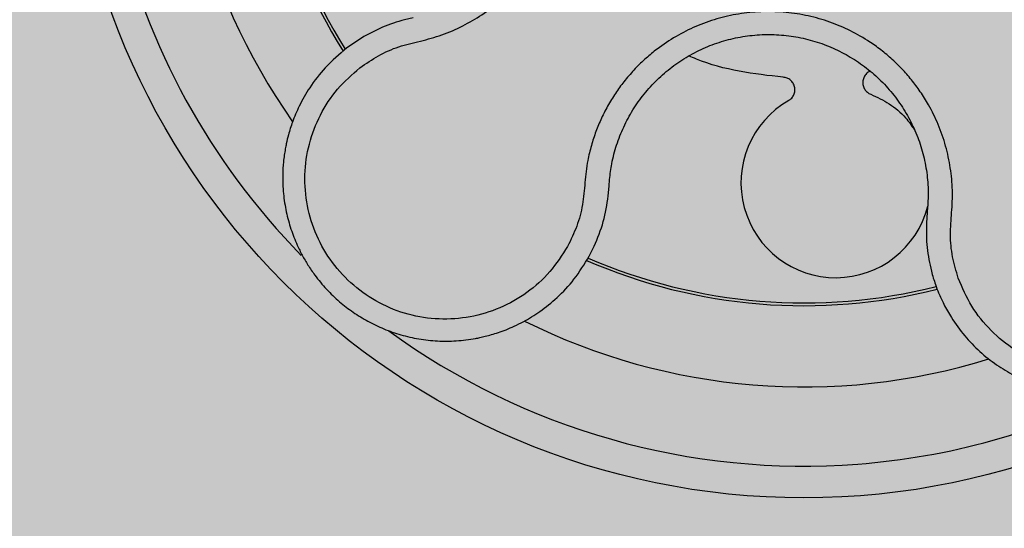
# Model space of a CAD drawing. Units: millimetres. Extents: x 0 to 2.4, y 0 to 1.4.
# Drawn here: x 2.21 to 2.27, y 0.09 to 0.12 of the extents above; entities that cross this region are included whole.
import ezdxf

# ---------------------------------------------------------------- set-up
doc = ezdxf.new("R2010")
doc.units = ezdxf.units.MM
doc.layers.add('.Operis_HACH', color=255, linetype='Continuous')
doc.layers.add('.Operis_MOBI', color=1, linetype='Continuous')

msp = doc.modelspace()

# ---------------------------------------------------------------- hatches: boundary and pattern name
at = {"layer": '.Operis_HACH', "true_color": 0xeaecd4}
h = msp.add_hatch(color=254, dxfattribs=at)
h.dxf.hatch_style = 1
edge = h.paths.add_edge_path()
edge.add_arc((1.473241550687817, 1.399999999997817), 0.1999999999989086, 236.0678520068661, 270, ccw=False)
edge.add_arc((0.8669756967356079, 0.4988738268166344), 0.8860877799077416, 56.06785200659709, 74.75297852280966)
edge.add_arc((0.769373381321202, 0.1636360239281203), 1.235207706268477, 74.47440355230357, 83.9294622467312)
edge.add_arc((0.749999999992724, 0.005033378471125616), 1.394971994738225, 83.82710492714524, 92.05409338000791)
edge.add_arc((0.7461298215130228, 0.05884742671696586), 1.341055208316305, 91.97125783238972, 100.5756992519456)
edge.add_arc((0.6956368201281293, 0.3134833067251748), 1.08148144230713, 100.4220157289649, 111.4585838142453)
edge.add_arc((0.533485922467662, 0.7060197825667274), 0.6568759537929361, 110.8209670687383, 131.2938116476473)
edge.add_arc((0.2491111111085047, 0.9999988886302162), 0.2491111111104449, 126.7677432699937, 233.2322567300063)
edge.add_arc((0.533485922467662, 1.293977994691886), 0.6568759537910798, 228.7061883522481, 249.1790329312617)
edge.add_arc((0.6956368201208534, 1.686514470529801), 1.081481442301611, 248.5414161860429, 259.5779842713794)
edge.add_arc((0.7461298214839189, 1.941150350381577), 1.341055208153483, 259.4243007480215, 269.9967858767732)
edge.add_line((0.7460545922658639, 0.600095144338411), (1.540000000000873, 0.6000506063573994))
edge.add_arc((1.540000000000873, 0.3400506063590001), 0.2599999999983993, -4.008029463875573e-10, 90, ccw=False)
edge.add_line((1.799999999995634, 0.3400506063571811), (1.799999999995634, 0))
edge.add_line((1.799999999995634, 0), (2.399999999994179, 0))
edge.add_line((2.399999999994179, 0), (2.399999999994179, 1.199999999998909))
edge.add_line((2.399999999994179, 1.199999999998909), (1.473241550687817, 1.199999999998909))
at = {"layer": '.Operis_HACH', "true_color": 0x939598}
h = msp.add_hatch(color=252, dxfattribs=at)
h.dxf.hatch_style = 1
edge = h.paths.add_edge_path()
edge.add_arc((2.260300718720828, 0.1408437369391322), 0.046499256, -148.655930968548, 211.344069031452)

# ---------------------------------------------------------------- linework, layer by layer
at = {"layer": '.Operis_MOBI'}
for p, q in [((2.235632786956558, 0.1246439821279637), (2.235090987778676, 0.1245174638333992)), ((2.232361980633868, 0.123361833007948), (2.231445634766715, 0.1227378135408799)), ((2.248000504361698, 0.1140177094166575), (2.248030103037308, 0.1144287675688247)), ((2.247949288677773, 0.1134017923450301), (2.248000504361698, 0.1140177094166575)), ((2.268113653772161, 0.1126710456483124), (2.268085871743097, 0.1123770835201867)), ((2.268085871743097, 0.1123770835201867), (2.268032499559922, 0.1116806836143951)), ((2.24674551148928, 0.1095915892983612), (2.247061493442743, 0.1102186435073236))]:
    msp.add_line(p, q, dxfattribs=at)
msp.add_circle((2.260300718720828, 0.1408437369391322), 0.046499256, dxfattribs=at)
for centre, radius, start, end in [((2.260300718720828, 0.1408437369391322), 0.04449928800000001, 161.9962438946144, 224.5135929619621), ((2.260300718720828, 0.1408437369391322), 0.0395, 171.4711385561912, 215.1881086248241), ((2.260300718720828, 0.1408437369391322), 0.0395, 171.4711385563974, 215.1881086240728), ((2.260300718720828, 0.1408437369391322), 0.03437398736321753, 174.4628876430212, 212.1842531262999), ((2.260300718720828, 0.1408437369391322), 0.03419945280000002, 174.5123860609802, 212.1314340001903), ((2.262314812374825, 0.1142221829959453), 0.005986681252275592, 119.8142222242753, 345.6812917874124), ((2.260300718720828, 0.1408437369391322), 0.03419945279999997, 246.5211525897608, 284.1232355201686), ((2.260300718720828, 0.1408437369391322), 0.03437398736321752, 246.4713073222307, 284.158296479837), ((2.260300718720828, 0.1408437369391322), 0.0395, 243.4711561525896, 287.1882376733539), ((2.260300718720828, 0.1408437369391322), 0.0395, 243.4711561525896, 287.1882376729249), ((2.260300718720828, 0.1408437369391322), 0.044499288, 233.9078351031385, 274.3836127022171), ((2.260300718720828, 0.1408437369391322), 0.04449928799999998, 274.3836127022171, 296.5875918658494)]:
    msp.add_arc(centre, radius, start, end, dxfattribs=at)
for points, knots in [([(2.232266169870854, 0.1214836985145666), (2.232651103913668, 0.1217495308046637), (2.233421168602945, 0.1222813311633217), (2.234715013044479, 0.122852131320542), (2.23608837100619, 0.1231563597884815), (2.237458495474129, 0.123532089193759), (2.238756992133858, 0.1240960183604329), (2.239990628266241, 0.1248139341587375), (2.241108446294675, 0.1256621905104112), (2.242017795782886, 0.1265477811502933), (2.242723342307727, 0.1273882059122116), (2.243268317222828, 0.1281576289766235), (2.24374958925182, 0.1289657929482928), (2.244164695643121, 0.1298103867793543), (2.244509339208889, 0.1306897204485722), (2.244824361136125, 0.1317335856820137), (2.245064391419874, 0.1329607931365899), (2.245165417763928, 0.1343742773988197), (2.245093592908233, 0.1357897381058137), (2.244851573013875, 0.1371858847596741), (2.244440474103612, 0.1385423807514599), (2.243868799851043, 0.1398405968157022), (2.243142354840529, 0.1410586924957897), (2.242280737773399, 0.1421704776312254), (2.241286387201399, 0.1431785557415424), (2.240307913190918, 0.1439518918705289), (2.239383090993215, 0.1445413137371361), (2.238550947702606, 0.144983380465419), (2.237684409767098, 0.1453560318368545), (2.23679182388878, 0.1456585119103693), (2.235880063992226, 0.1458883015293395), (2.234785732580349, 0.1460687811868411), (2.233518541310332, 0.1461427357080538), (2.232105685397983, 0.1460633840742958), (2.230724082241068, 0.1457870761569211), (2.229361582823913, 0.1454425860392803), (2.22794933860132, 0.1453723862614424), (2.227022908940853, 0.1455021497913549), (2.226559977978468, 0.1455669917941123)], [0, 0, 0, 0, 0.03110384376474213, 0.06222357417085943, 0.09330769709112652, 0.1245459557306453, 0.1565899540341194, 0.187145057959068, 0.2192914520040091, 0.2496469657803497, 0.2713402185396375, 0.2921607381791722, 0.3122500681038836, 0.333792852553764, 0.3546230654936696, 0.3749301961281985, 0.4061614011535695, 0.4374663871035663, 0.4688132260906365, 0.5000457207048756, 0.531324002028055, 0.5627021199430303, 0.5940111200690731, 0.6252795251090455, 0.6559036948623269, 0.6878641327999617, 0.7079182589841418, 0.7287254642799581, 0.7504272810232211, 0.7705531403576673, 0.7913250512088233, 0.8128811028485345, 0.8442210313229124, 0.8755619789304507, 0.9067058554867943, 0.9378008821308064, 0.968919499937029, 1, 1, 1, 1]), ([(2.270049959188327, 0.1081987594679958), (2.269916030782042, 0.1086471960734343), (2.269648103021609, 0.1095443068716122), (2.269505102529365, 0.1109519295223436), (2.269640893951873, 0.1123508691816824), (2.269705853890628, 0.1137576369419548), (2.269571140423068, 0.11516596788897), (2.269273660043837, 0.1165626247038745), (2.268808169246768, 0.117900014614861), (2.268246010498842, 0.1190389067742217), (2.267664181425062, 0.1199706598381454), (2.267101106604969, 0.1207266532164795), (2.266482372273458, 0.1214331518494873), (2.265808602314792, 0.1220873891925294), (2.265079707518453, 0.1226853753105388), (2.264183269020577, 0.1233075235668366), (2.263089594409394, 0.1239160687891854), (2.261775620150729, 0.1244507033079572), (2.26040492732136, 0.1248196457618178), (2.259000514830404, 0.1250208037909033), (2.257583145066747, 0.1250491467289976), (2.256173521091114, 0.1249052051680337), (2.254791565013875, 0.1245913179118361), (2.253467138725682, 0.1241148457920644), (2.252200331247877, 0.1234794913016231), (2.251161384047009, 0.1227862675696088), (2.250314136988891, 0.1220870736506185), (2.249635884785675, 0.1214304064360476), (2.249013449472841, 0.120719690938131), (2.248450061866606, 0.1199626438228734), (2.247949907308794, 0.1191651473127422), (2.247518462812877, 0.1183289544569561), (2.247156149678631, 0.117461895384622), (2.246865759036154, 0.1165703214064706), (2.246605542866746, 0.1154971171563375), (2.246464253235899, 0.114244064750892), (2.246365308601526, 0.1128417853888095), (2.245997017635091, 0.1114756720780861), (2.245586980076041, 0.1106343835526786), (2.245382090339263, 0.1102140040602535)], [0, 0, 0, 0, 0.03111709397756734, 0.06225067447045894, 0.09335026478613193, 0.124482741294147, 0.1557829256224195, 0.187148190059837, 0.2192606181948789, 0.2496859890313574, 0.2713925509158878, 0.2922078374364068, 0.3122732419662753, 0.3337457389107144, 0.3545392654193071, 0.3748420377632196, 0.4061684315446404, 0.4374593018253097, 0.4688198528698717, 0.5001940935133645, 0.5314360203883116, 0.5627201317402887, 0.5940564575427465, 0.6253195135948051, 0.6559815402932385, 0.6879905551621227, 0.7080768145976801, 0.7289228860145299, 0.7506709963450287, 0.77080868536816, 0.7916042393756841, 0.8131954255049115, 0.8333084101292557, 0.8540345889459572, 0.8755079698727953, 0.9066333213502878, 0.9377781997893113, 0.9689086822371739, 0.9999999999999999, 0.9999999999999999, 0.9999999999999999, 0.9999999999999999]), ([(2.235090987778676, 0.1245174638333992), (2.234616238070885, 0.1243746005511639), (2.233664566163498, 0.1240882202328066), (2.232796836098714, 0.1236043302924372), (2.232361980633868, 0.123361833007948)], [0, 0, 0, 0, 0.4988585920293578, 0.9999999999999999, 0.9999999999999999, 0.9999999999999999, 0.9999999999999999]), ([(2.248030103037308, 0.1144287675688247), (2.248070462679607, 0.1147638184629614), (2.248159425347694, 0.1155023538558453), (2.248455805143749, 0.1166177031409461), (2.248899939804687, 0.117756809491766), (2.249483695261006, 0.1188345173923153), (2.250194832042325, 0.1198348752986931), (2.25102190864709, 0.1207441187980294), (2.251953368802788, 0.1215486319251795), (2.252976755160489, 0.1222325139660825), (2.254075079763425, 0.1227859311366046), (2.255232011360931, 0.1232021027426526), (2.25643094296538, 0.1234746064401406), (2.257653860360733, 0.1235995746246772), (2.258883468450222, 0.1235750236664899), (2.260101835199748, 0.1234004770722095), (2.261290946873487, 0.1230803115413437), (2.262430930291885, 0.1226163002338581), (2.263505477909348, 0.1220183172154066), (2.264500071294606, 0.1212961800556513), (2.265397728493554, 0.1204576948275644), (2.266185871012567, 0.1195161600589927), (2.266855692403624, 0.1184871056721022), (2.267397075273038, 0.1173853513482754), (2.267799397435738, 0.1162242908649205), (2.268054507301713, 0.1150230864350306), (2.268171804709709, 0.1138309749276232), (2.268132495046302, 0.113046870148537), (2.268113653772161, 0.1126710456483124)], [0, 0, 0, 0, 0.03209702601711132, 0.07074981740519566, 0.1094496926446824, 0.148228224306389, 0.1870582033697337, 0.2259346770705399, 0.2648486887820978, 0.3037957316036221, 0.3426371285860023, 0.3814350873136675, 0.4203197219653706, 0.4591359663983775, 0.4978980606964482, 0.5368243127855394, 0.5757353845698727, 0.6145635495182884, 0.6534400600041812, 0.6922872189562417, 0.7310753299344753, 0.7699032703111561, 0.8087499033390833, 0.8475735163168924, 0.8864024434427086, 0.9253513746243759, 0.9642206206346732, 1, 1, 1, 1]), ([(2.231445634766715, 0.1227378135408799), (2.230974185207742, 0.1223378528738976), (2.230095689308655, 0.1215925688920834), (2.229120199684985, 0.1203150820419978), (2.228450039590825, 0.1191469319419411), (2.228024218456994, 0.1181397261643724), (2.227770698795212, 0.117340019218318), (2.227633687434718, 0.1167747910221806), (2.227522022854828, 0.1162063339925226), (2.227431573424838, 0.1155552395102859), (2.227376500835817, 0.1146077552493807), (2.227418456721352, 0.1135480463581189), (2.227596986529534, 0.1123979407384468), (2.227892748720478, 0.1113081687017257), (2.228248978273768, 0.1103971080283372), (2.228621513218968, 0.1096454814705794), (2.22899090305873, 0.1090137513019727), (2.229488134551502, 0.1082886811745993), (2.230143733140721, 0.10750135710623), (2.230956198458443, 0.1067213624592114), (2.231833231635392, 0.106044528332859), (2.232768914123881, 0.1054684769642336), (2.23377952654846, 0.1049872291750944), (2.234856077484437, 0.1046124389995384), (2.235987683066924, 0.1043550733156735), (2.237161650919006, 0.1042251382041286), (2.238363244454376, 0.1042312648914958), (2.239261478265689, 0.1043418709232355), (2.239867833799508, 0.1044620670181757), (2.240204646594066, 0.1045396656099911), (2.24059258584748, 0.1046439890869806), (2.241029373923084, 0.1047811955340876), (2.241511892076232, 0.1049581512925215), (2.242036094845389, 0.1051822746831022), (2.24276007158187, 0.1055428794734325), (2.243687281312305, 0.1061132933991757), (2.244777360319858, 0.106998276165541), (2.245862340430904, 0.1081498383755388), (2.246441150688042, 0.109094729188655), (2.24674551148928, 0.1095915892983612)], [0, 0, 0, 0, 0.05047649439084865, 0.0940575554295609, 0.1307383025793563, 0.1605146987879869, 0.1833834401084665, 0.1993419793011798, 0.2080938067860601, 0.2307886358159957, 0.253061217942773, 0.2856690712987788, 0.3173296001604689, 0.3480437490968023, 0.3778127097264561, 0.3971389219105294, 0.4165623583595296, 0.4375722327202984, 0.4689260884931534, 0.500099518257561, 0.5294136356818908, 0.5592858967946795, 0.5897178141169093, 0.6207108459302471, 0.6522662968636281, 0.6843855222124731, 0.7170697760471546, 0.7503203055146186, 0.7582158853727017, 0.7676413834589475, 0.7785969635125791, 0.7910826106476304, 0.8050983526863017, 0.8206441642295077, 0.8377201355753968, 0.8712718545764079, 0.9095034837039208, 0.9524134338555958, 1, 1, 1, 1]), ([(2.258994916825031, 0.1208867312070652), (2.258067974253208, 0.1209898829474696), (2.256206856887729, 0.121196991241959), (2.254212645959342, 0.1217226389326242), (2.253192779397068, 0.1221655183762778), (2.253035130910575, 0.1222339776031731)], [0, 0, 0, 0, 0.4561899339807962, 0.9159391634494987, 1, 1, 1, 1]), ([(2.245382090339263, 0.1102140040602535), (2.245030892772775, 0.1096631073032768), (2.244327504697139, 0.1085597562505427), (2.242846115615976, 0.1072465274392016), (2.241135743795894, 0.1062643190289236), (2.239238971989835, 0.1056988610471308), (2.237264811432397, 0.1055567365547176), (2.235305964321014, 0.1058583390786225), (2.233462835414684, 0.1065847027875861), (2.231824200833216, 0.1077014946004056), (2.230472788993211, 0.1091531546626356), (2.2294764250546, 0.1108692230700399), (2.22888314876036, 0.1127613027783809), (2.228728332665924, 0.1147343879129039), (2.229001221377985, 0.1166927373542421), (2.229714673230774, 0.1185294473270915), (2.230789332184941, 0.120191081719895), (2.231774325344304, 0.1210532067307213), (2.232266169870854, 0.1214836985145666)], [0, 0, 0, 0, 0.06227363181250664, 0.1247233283549388, 0.1872130770284558, 0.2497352929133286, 0.3123160252928837, 0.3748998459987604, 0.4374506971498366, 0.4999094133614986, 0.5626202664156834, 0.625179493972343, 0.68781715982502, 0.7504209716949207, 0.812856187601241, 0.8752276411738699, 0.9376964189403327, 1, 1, 1, 1]), ([(2.264496297691949, 0.1212652939684631), (2.264465595675574, 0.1212545766593394), (2.264353648788529, 0.121215498791571), (2.26419845817145, 0.1210720374037919), (2.264062290661968, 0.1208563790460175), (2.264004741766257, 0.1206098182519781), (2.264024401047209, 0.1203581073914393), (2.264124581546639, 0.1201219434806262), (2.26429362520139, 0.1199250846457289), (2.264444407643168, 0.1198500703976606), (2.264517847761454, 0.1198135339454893)], [0, 0, 0, 0, 0.05229268754960426, 0.1906716346137489, 0.329050787620878, 0.4604483245150631, 0.5918448556890207, 0.7302240909428774, 0.8686028987201254, 1, 1, 1, 1]), ([(2.259338298230432, 0.1194164794833341), (2.259405311022419, 0.1194637819935451), (2.25954289733636, 0.1195609004462312), (2.259679964146926, 0.1197812375503418), (2.259742963207827, 0.1200298614712665), (2.259724083116453, 0.1202818050896894), (2.259629413121729, 0.1205160475965386), (2.259462804868235, 0.1207110460309195), (2.259242320244084, 0.1208478749922506), (2.259075949463295, 0.1208740045367449), (2.258994916825031, 0.1208867312070652)], [0, 0, 0, 0, 0.1217649957070891, 0.2500000024659165, 0.3782345605650956, 0.5000000526689191, 0.6217654772342316, 0.7499998472279411, 0.8782347935135922, 1, 1, 1, 1]), ([(2.264517847761454, 0.1198135339454893), (2.264915116174961, 0.119626940915623), (2.265723813179648, 0.1192471039612428), (2.266667902433255, 0.1184637660408043), (2.267100788747484, 0.1178307131758629), (2.267276908853091, 0.1175731551575154)], [0, 0, 0, 0, 0.3641648937507518, 0.7413100251953544, 1, 1, 1, 1]), ([(2.268603750271723, 0.107805874733458), (2.268668592951144, 0.1076304866801365), (2.268823469130439, 0.1072115737970307), (2.269148352199409, 0.1065100216619612), (2.269670812660479, 0.1055854083497252), (2.270419404107088, 0.104563622853675), (2.271383499843068, 0.1035659839872096), (2.272436429062509, 0.1027313538579619), (2.273549612044008, 0.1020605251724191), (2.274697015884158, 0.1015499959430599), (2.275855218751531, 0.1011927838571864), (2.277003777111531, 0.1009791466531169), (2.278125261116656, 0.1008972571926279), (2.279205468978034, 0.1009339475422166), (2.280545420879207, 0.1011179059751157), (2.282072562928079, 0.1015582222171361), (2.283398822211893, 0.1022166852217197), (2.284292670876312, 0.1028036948482622), (2.284870165778557, 0.1032436006462376), (2.285515781833965, 0.1038118867418234), (2.286203709481924, 0.104536946178996), (2.286894070944982, 0.1054459213992232), (2.287489603375434, 0.1064439063738973), (2.287976756495482, 0.1075218525202217), (2.288342682739312, 0.108668389639206), (2.28851497470896, 0.1095578638378356), (2.288587826493313, 0.110171766640633), (2.288617931197223, 0.1105152117543184), (2.288638480677037, 0.1109156328984682), (2.288642901403364, 0.1113727703395853), (2.28862371010473, 0.1118857839592238), (2.28857257762138, 0.1124531216137257), (2.288453424764157, 0.1132526947312726), (2.28819759907492, 0.1143105331466359), (2.28769293003279, 0.1156207001167786), (2.286933015784598, 0.1170086976217135), (2.286213093939296, 0.1178513852955803), (2.285834502232319, 0.1182945369673689)], [0, 0, 0, 0, 0.0153066427205837, 0.03655978699274152, 0.06322049003137778, 0.1021603964118667, 0.1399061339008829, 0.1764580701551223, 0.2118168143059489, 0.2459829095467865, 0.2789569438068207, 0.3107394597034316, 0.3413311859768114, 0.3707327137742749, 0.3989448573671955, 0.4517456225996112, 0.4998141092669766, 0.5193220719791797, 0.5390796151117552, 0.5590871714921403, 0.589559901045328, 0.6205971790803066, 0.6522003843810509, 0.6843707240837907, 0.7171096018241188, 0.7504182356871015, 0.7582879081881464, 0.7676905148620674, 0.7786259690250761, 0.7910944126839299, 0.8050958892304426, 0.8206303787859689, 0.8376979091637302, 0.8712418426066469, 0.9094745698782571, 0.9523945857014118, 1, 1, 1, 1]), ([(2.284821119668777, 0.1171902648766263), (2.285236456984421, 0.1166853462655126), (2.286068383000384, 0.1156739877387736), (2.286856894163066, 0.1138600514877908), (2.287265529237629, 0.1119326436164556), (2.287216797885776, 0.1099559256726934), (2.286742981435964, 0.1080333686550148), (2.285849940191838, 0.1062628818399389), (2.284588406037074, 0.104731364057443), (2.283019167465682, 0.1035186861627153), (2.281221094119246, 0.1026828754766029), (2.279284713600646, 0.1022657447228994), (2.27730323310243, 0.1022860227203637), (2.275378403064678, 0.1027466874966194), (2.273598398962349, 0.103612759437965), (2.272069932863815, 0.1048595845786622), (2.270821622434596, 0.1063957542482967), (2.270306946615165, 0.1075983036753314), (2.270049959188327, 0.1081987594679958)], [0, 0, 0, 0, 0.06231837729636871, 0.1248245178855548, 0.1870718010434208, 0.2495984940130154, 0.3122199286506936, 0.3748469895315615, 0.4374134384129173, 0.5001197863332331, 0.5625681571135441, 0.6251237470215394, 0.6876912592497118, 0.7502588586557916, 0.8128063791383664, 0.8753138602753784, 0.9377418399252588, 1, 1, 1, 1]), ([(2.247061493442743, 0.1102186435073236), (2.247273648645205, 0.110731214605039), (2.247697922575753, 0.1117562687159079), (2.247865504781657, 0.112853315891698), (2.247949288677773, 0.1134017923450301)], [0, 0, 0, 0, 0.5000429648516327, 1, 1, 1, 1]), ([(2.268032499559922, 0.1116806836143951), (2.268028276819678, 0.1111670182272064), (2.268019856695901, 0.1101427716112084), (2.268239177246869, 0.1091426530874742), (2.268348507313931, 0.1086440995768498)], [0, 0, 0, 0, 0.5015055737350639, 1, 1, 1, 1]), ([(2.268348507313931, 0.1086440995768498), (2.268387157848338, 0.1085013200954563), (2.268463521169906, 0.1082192252561072), (2.26855739147868, 0.1079425256175455), (2.268603750271723, 0.107805874733458)], [0, 0, 0, 0, 0.5061399930291943, 0.9999999999999999, 0.9999999999999999, 0.9999999999999999, 0.9999999999999999])]:
    msp.add_open_spline(points, degree=3, knots=knots, dxfattribs=at)

doc.saveas('drawing.dxf')
